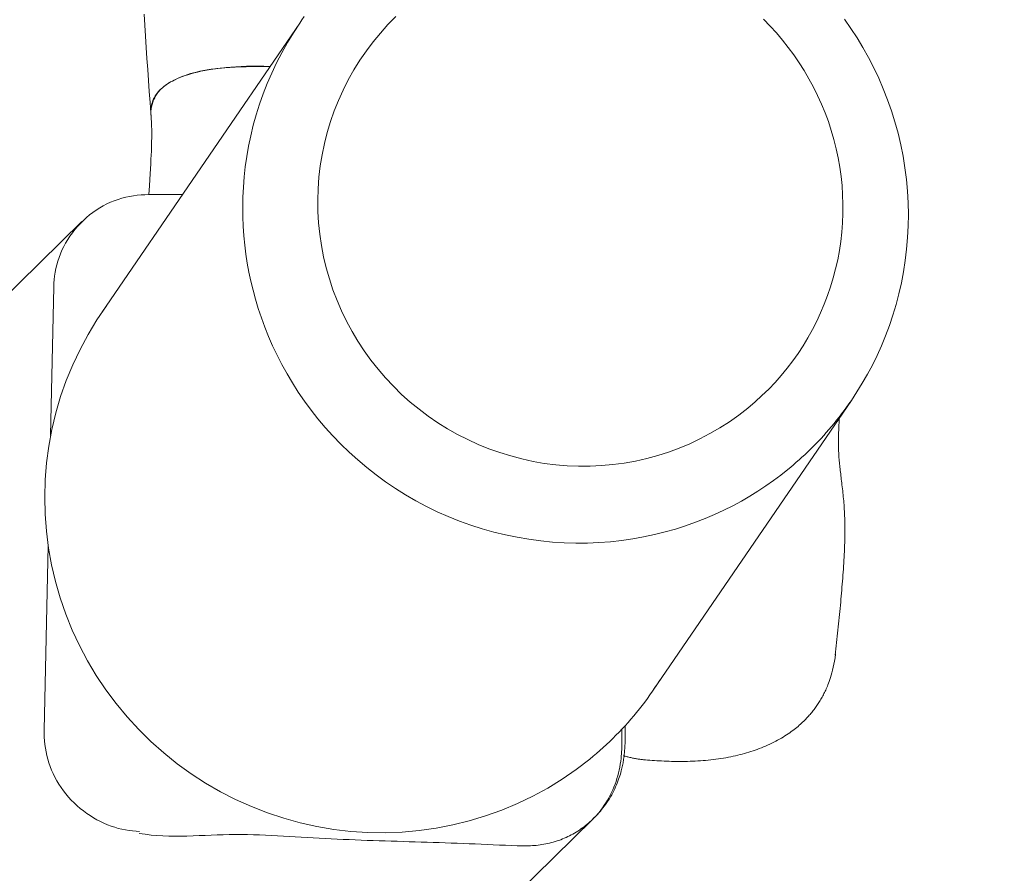
# Model space of a CAD drawing. Units: inches. Extents: x -233 to 271, y -137 to 137.
# Drawn here: x -196 to -194, y 20 to 22 of the extents above; entities that cross this region are included whole.
import ezdxf

# ---------------------------------------------------------------- set-up
doc = ezdxf.new("R2010")
doc.units = ezdxf.units.IN
doc.header["$MEASUREMENT"] = 0
doc.header["$PDMODE"] = 2
doc.header["$PDSIZE"] = 0.03
doc.layers.add('ACAD_LAYER_0 [1.2]', color=7, linetype='Continuous', lineweight=0)
doc.layers.add('Unnamed [1]', color=7, linetype='Continuous', lineweight=0)
doc.styles.add('CK_TEXT_STYLE_0002', font='times.ttf', dxfattribs={"width": 0.75, "height": 4})
doc.styles.add('CK_TEXT_STYLE_0003', font='txt', dxfattribs={"width": 0.75, "height": 4})
doc.dimstyles.new('KEYCREATOR_DIMSTYLE', dxfattribs={"dimtxt": 4, "dimasz": 4, "dimexe": 1, "dimexo": 1, "dimgap": 1, "dimtad": 0, "dimtih": 1, "dimtoh": 1, "dimdec": 6, "dimzin": 4, "dimdsep": 46, "dimlunit": 5, "dimtxsty": 'CK_TEXT_STYLE_0002', "dimsah": 1, "dimcen": 0, "dimadec": 0, "dimazin": 0, "dimtfac": 1, "dimtdec": 6, "dimtofl": 0, "dimtmove": 0, "dimatfit": 3, "dimfxl": 1, "dimfrac": 2, "dimtolj": 1, "dimtzin": 0, "dimarcsym": 0})

# ---------------------------------------------------------------- blocks, each defined once
blk = doc.blocks.new('*D3')
at = {"layer": 'Defpoints', "color": 0}
for p in [(-195.2982, 38.935), (-195.2982, -38.935), (-164.8799, -38.935)]:
    blk.add_point(p, dxfattribs=at)
at = {"layer": 'Unnamed [1]', "color": 18, "lineweight": -2, "true_color": 0x000000}
for p, q in [((-194.2982, 38.935), (-163.8799, 38.935)), ((-164.8799, 34.935), (-164.8799, 6.5892)), ((-164.8799, -34.935), (-164.8799, -5.9988)), ((-194.2982, -38.935), (-163.8799, -38.935))]:
    blk.add_line(p, q, dxfattribs=at)
at = {"layer": 'Unnamed [1]', "color": 18, "true_color": 0x000000}
for points in [[(-164.2132, 34.935), (-165.5466, 34.935), (-164.8799, 38.935)], [(-165.5466, -34.935), (-164.2132, -34.935), (-164.8799, -38.935)]]:
    blk.add_solid(points, dxfattribs=at)
at = {"layer": 'Unnamed [1]', "color": 18, "lineweight": 0, "true_color": 0x000000, "insert": (-164.8799, 0.2952), "char_height": 4, "attachment_point": 5, "line_spacing_factor": 0.96, "style": 'CK_TEXT_STYLE_0003'}
blk.add_mtext('\\A1;77-5/8\\P{OAW}', dxfattribs=at)

msp = doc.modelspace()

# ---------------------------------------------------------------- linework, layer by layer
at = {"layer": 'ACAD_LAYER_0 [1.2]', "color": 18, "linetype": 'Continuous', "lineweight": 0, "true_color": 0x000000}
for p, q in [((-195.8368808, 22.1943305), (-196.2398488, 21.605234)), ((-196.2801023, 21.7907085), (-196.5018546, 21.5732154)), ((-196.3372976, 21.6576823), (-196.3439313, 21.3555081)), ((-195.1176072, 20.8375713), (-194.7146392, 21.4266679)), ((-196.3488515, 21.1313892), (-196.3570948, 20.755894)), ((-195.4622304, 20.3577041), (-195.2404782, 20.5751971))]:
    msp.add_line(p, q, dxfattribs=at)
at = {"layer": 'ACAD_LAYER_0 [1.2]', "color": 18, "linetype": 'Continuous', "lineweight": 0, "true_color": 0x000000, "extrusion": (0, 0, -1)}
for points in [[(196.1534015, 22.2126001), (196.1521279, 22.1900273), (196.1507752, 22.1674295), (196.1493529, 22.144832), (196.1478709, 22.1222602), (196.1463388, 22.0997397), (196.1447661, 22.0772958), (196.1431626, 22.054954), (196.141538, 22.0327396), (196.1399019, 22.0106782)], [(195.8278291, 22.2072262), (195.8323982, 22.2007995), (195.836882, 22.1943287)], [(194.7146648, 21.4266305), (194.7033078, 21.4438073), (194.6923631, 21.4615529), (194.6818631, 21.4798473), (194.6718403, 21.4986702), (194.6623272, 21.5180016), (194.6533562, 21.5378214), (194.64496, 21.5581094), (194.6371709, 21.5788455), (194.6300214, 21.6000096), (194.6235441, 21.6215817), (194.6177714, 21.6435415), (194.6127324, 21.6658652), (194.6084428, 21.6885136), (194.6049146, 21.7114437), (194.6021601, 21.7346127), (194.6001916, 21.7579775), (194.5990211, 21.7814953), (194.5986608, 21.8051229), (194.5991231, 21.8288177), (194.60042, 21.8525364), (194.6025637, 21.8762363), (194.6055665, 21.8998743), (194.6094348, 21.9234081), (194.614152, 21.9467973), (194.6196957, 21.9700023), (194.6260437, 21.9929833), (194.6331735, 22.0157007), (194.6410629, 22.0381146), (194.6496895, 22.0601854), (194.659031, 22.0818733), (194.669065, 22.1031386), (194.6797692, 22.1239415), (194.6911213, 22.1442424), (194.7030963, 22.1640062), (194.7156591, 22.1832162), (194.7287718, 22.2018606)], [(195.1338309, 20.6954696), (195.1293914, 20.6951061), (195.1248521, 20.6947556), (195.120218, 20.6944206), (195.1154939, 20.6941031), (195.1106847, 20.6938054), (195.1057953, 20.6935298), (195.1008306, 20.6932784), (195.0957955, 20.6930536), (195.0906948, 20.6928575), (195.0855336, 20.6926924), (195.0803167, 20.6925605), (195.0750489, 20.692464), (195.0697352, 20.6924052), (195.0643804, 20.6923864), (195.0589895, 20.6924096), (195.0535945, 20.692475), (195.0482235, 20.6925821), (195.0428751, 20.6927322), (195.037548, 20.6929264), (195.0322409, 20.6931662), (195.0269525, 20.6934528), (195.0216814, 20.6937874), (195.0164264, 20.6941715), (195.0111861, 20.6946062), (195.0059593, 20.695093), (195.0007445, 20.695633), (194.9955406, 20.6962275), (194.9903461, 20.6968779), (194.9851599, 20.6975854), (194.9799804, 20.6983513), (194.97485, 20.6991699), (194.9698086, 20.7000344), (194.9648522, 20.7009447), (194.9599766, 20.7019007), (194.9551776, 20.7029023), (194.950451, 20.7039494), (194.9457927, 20.7050417), (194.9411985, 20.7061794), (194.9366642, 20.7073621), (194.9321856, 20.7085899), (194.9277585, 20.7098626), (194.9233789, 20.71118), (194.9190424, 20.7125422), (194.914745, 20.7139489), (194.9104825, 20.7154), (194.9062278, 20.7169156), (194.9019631, 20.7185122), (194.8976978, 20.7201844), (194.8934414, 20.721927), (194.8892033, 20.7237346), (194.8849929, 20.725602), (194.8808198, 20.7275239), (194.8766934, 20.7294949), (194.872623, 20.7315097), (194.8686183, 20.7335631), (194.8646885, 20.7356498), (194.8608432, 20.7377644), (194.8570918, 20.7399017), (194.8534437, 20.7420563), (194.8499085, 20.7442229), (194.8464933, 20.7463969), (194.843197, 20.7485754), (194.8400159, 20.7507563), (194.8369466, 20.7529374), (194.8339857, 20.7551166), (194.8311296, 20.7572917), (194.8283749, 20.7594604), (194.825718, 20.7616207), (194.8231555, 20.7637704), (194.820684, 20.7659072), (194.8182999, 20.7680291), (194.8159998, 20.7701337), (194.8137801, 20.7722191), (194.8116374, 20.7742829), (194.8095682, 20.776323), (194.807569, 20.7783383), (194.805636, 20.7803315), (194.8037656, 20.7823063), (194.8019539, 20.7842665), (194.8001971, 20.7862158), (194.7984915, 20.7881581), (194.7968334, 20.790097), (194.7952189, 20.7920363), (194.7936443, 20.7939797), (194.7921059, 20.7959311), (194.7905998, 20.7978941), (194.7891224, 20.7998726), (194.7876697, 20.8018702), (194.7862382, 20.8038907), (194.7848239, 20.8059379), (194.783424, 20.8080148), (194.7820387, 20.8101216), (194.7806689, 20.8122578), (194.7793158, 20.814423), (194.7779804, 20.8166165), (194.7766636, 20.8188379), (194.7753666, 20.8210867), (194.7740903, 20.8233624), (194.7728358, 20.8256645), (194.7716041, 20.8279924), (194.7703963, 20.8303457), (194.7692133, 20.8327239), (194.7680562, 20.8351264), (194.766926, 20.8375528), (194.7658238, 20.8400026), (194.7647082, 20.8425582), (194.7635399, 20.8453214), (194.7623234, 20.8483203), (194.7610631, 20.851583), (194.7597635, 20.8551378), (194.758429, 20.8590127), (194.7570639, 20.8632359), (194.7556731, 20.8678349), (194.7542707, 20.8728204), (194.7528801, 20.878187), (194.7515251, 20.883928), (194.7502294, 20.8900373), (194.7490168, 20.8965084), (194.7479111, 20.9033349), (194.746936, 20.9105105)], [(196.3570948, 20.755894), (196.3571132, 20.7488403), (196.356859, 20.7416664), (196.3563284, 20.7343918), (196.3555174, 20.7270355), (196.3544222, 20.7196169), (196.3530389, 20.7121552), (196.3513637, 20.7046698), (196.3493926, 20.6971797), (196.3471218, 20.6897043), (196.3445474, 20.6822629), (196.3416656, 20.6748747), (196.3384724, 20.667559), (196.334964, 20.6603349), (196.3311365, 20.6532218), (196.326986, 20.646239), (196.3225123, 20.6394046), (196.3177293, 20.6327324), (196.3126545, 20.6262353), (196.3073056, 20.6199261), (196.3017, 20.6138175), (196.2958553, 20.6079224), (196.2897891, 20.6022536), (196.2835189, 20.5968238), (196.2770622, 20.5916459), (196.2704366, 20.5867327), (196.2636597, 20.5820968), (196.256749, 20.5777513), (196.2497221, 20.5737088), (196.2425964, 20.5699821), (196.2353896, 20.5665841), (196.2281192, 20.5635239), (196.2208029, 20.5607962), (196.2134585, 20.5583921), (196.2061037, 20.5563027), (196.1987562, 20.554519), (196.1914337, 20.5530321), (196.184154, 20.5518332), (196.1769349, 20.5509133), (196.1697939, 20.5502634), (196.1627489, 20.5498747)], [(195.1787795, 20.7039161), (195.176861, 20.7033994), (195.1749399, 20.7028944), (195.1730172, 20.7024014), (195.1710939, 20.7019208), (195.1691712, 20.7014531), (195.1672501, 20.7009985), (195.1653316, 20.7005575), (195.163417, 20.7001304), (195.1615072, 20.6997177), (195.1596032, 20.6993197), (195.1577063, 20.6989367), (195.1558174, 20.6985693), (195.1539376, 20.6982176), (195.152068, 20.6978823), (195.1502096, 20.6975635), (195.1483637, 20.6972617), (195.1465311, 20.6969773), (195.144713, 20.6967107), (195.1429104, 20.6964622), (195.1411245, 20.6962322), (195.1393562, 20.6960211), (195.1376068, 20.6958293), (195.1358771, 20.6956572), (195.1341684, 20.6955051)], [(195.1331654, 20.6954513), (195.133207, 20.6954524), (195.1332486, 20.6954536), (195.1332902, 20.6954548), (195.1333318, 20.6954562), (195.1333734, 20.6954576), (195.1334149, 20.6954592), (195.1334565, 20.6954609), (195.1334981, 20.6954626), (195.1335396, 20.6954645), (195.1335812, 20.6954664), (195.1336227, 20.6954685), (195.1336642, 20.6954706), (195.1337057, 20.6954729), (195.1337472, 20.6954753), (195.1337887, 20.6954777), (195.1338302, 20.6954803), (195.1338717, 20.695483), (195.1339132, 20.6954857), (195.1339547, 20.6954886), (195.1339961, 20.6954916), (195.1340376, 20.6954947), (195.134079, 20.6954979), (195.1341204, 20.6955012), (195.1341619, 20.6955045)], [(195.240732, 20.5749394), (195.243569, 20.5722298), (195.2464553, 20.5695827), (195.2493902, 20.5669986), (195.252373, 20.564478), (195.2554031, 20.5620215), (195.2584798, 20.5596296), (195.2616024, 20.5573028), (195.2647702, 20.5550416), (195.2679825, 20.5528466), (195.2712388, 20.5507183), (195.2745382, 20.5486572), (195.2778801, 20.5466638), (195.2812639, 20.5447388), (195.2846889, 20.5428825), (195.2881543, 20.5410955), (195.2916595, 20.5393783), (195.2952039, 20.5377316), (195.2987867, 20.5361557), (195.3024073, 20.5346513), (195.306065, 20.5332188), (195.3097591, 20.5318588), (195.313489, 20.5305718), (195.3172539, 20.5293583), (195.3210532, 20.5282189), (195.3248863, 20.527154), (195.3287376, 20.5261736), (195.3325914, 20.525285), (195.3364467, 20.5244853), (195.3403025, 20.5237714), (195.3441576, 20.5231404), (195.348011, 20.5225893), (195.3518616, 20.522115), (195.3557084, 20.5217146), (195.3595502, 20.5213851), (195.3633861, 20.5211235), (195.367215, 20.5209268), (195.3710358, 20.5207919), (195.3748474, 20.520716), (195.3786488, 20.5206959), (195.3824389, 20.5207288)], [(195.2403305, 20.5753319), (195.2403472, 20.5753155), (195.240364, 20.5752991), (195.2403807, 20.5752827), (195.2403974, 20.5752664), (195.2404141, 20.57525), (195.2404308, 20.5752336), (195.2404475, 20.5752173), (195.2404642, 20.5752009), (195.240481, 20.5751846), (195.2404977, 20.5751682), (195.2405144, 20.5751518), (195.2405311, 20.5751355), (195.2405479, 20.5751191), (195.2405646, 20.5751028), (195.2405813, 20.5750864), (195.2405981, 20.5750701), (195.2406148, 20.5750538), (195.2406316, 20.5750374), (195.2406483, 20.5750211), (195.240665, 20.5750047), (195.2406818, 20.5749884), (195.2406985, 20.5749721), (195.2407153, 20.5749557), (195.240732, 20.5749394)]]:
    msp.add_lwpolyline(points, dxfattribs=at)
at = {"layer": 'ACAD_LAYER_0 [1.2]', "color": 18, "linetype": 'Continuous', "lineweight": 0, "true_color": 0x000000}
for points in [[(-195.6412377, 22.2075524), (-195.6574135, 22.1910685), (-195.6728548, 22.1738792), (-195.6875357, 22.1560222), (-195.7014306, 22.1375357), (-195.7145137, 22.1184576), (-195.7267592, 22.0988257), (-195.7381412, 22.0786782), (-195.7486341, 22.0580529), (-195.758212, 22.0369878), (-195.7668492, 22.0155209), (-195.7745199, 21.9936902), (-195.7811988, 21.9715337), (-195.7868733, 21.9490928), (-195.7915431, 21.9264118), (-195.7952087, 21.9035354), (-195.7978704, 21.8805082), (-195.7995285, 21.8573747), (-195.8001835, 21.8341797), (-195.7998357, 21.8109676), (-195.7984855, 21.7877831), (-195.7961332, 21.7646707), (-195.7927793, 21.7416751), (-195.788424, 21.7188408), (-195.7830678, 21.6962125), (-195.776711, 21.6738348), (-195.7693581, 21.651751), (-195.7610301, 21.63), (-195.7517522, 21.6086192), (-195.7415495, 21.5876463), (-195.730447, 21.5671188), (-195.71847, 21.5470743), (-195.7056435, 21.5275503), (-195.6919928, 21.5085845), (-195.6775428, 21.4902144), (-195.6623188, 21.4724776), (-195.6463458, 21.4554115), (-195.629649, 21.4390539), (-195.6122536, 21.4234423), (-195.594185, 21.4086138), (-195.5754765, 21.3945955), (-195.5561695, 21.3814048), (-195.5363056, 21.3690583), (-195.5159264, 21.3575729), (-195.4950736, 21.3469652), (-195.4737888, 21.3372522), (-195.4521137, 21.3284506), (-195.4300898, 21.3205771), (-195.4077588, 21.3136485), (-195.3851623, 21.3076817), (-195.362342, 21.3026933), (-195.3393395, 21.2987002), (-195.3161964, 21.2957191), (-195.2929546, 21.2937634), (-195.2696569, 21.2928322), (-195.2463461, 21.2929213), (-195.2230652, 21.2940266), (-195.1998572, 21.2961437), (-195.1767651, 21.2992684), (-195.1538318, 21.3033965), (-195.1311002, 21.3085238), (-195.1086133, 21.314646), (-195.0864804, 21.3217217), (-195.0647836, 21.3297119), (-195.0435246, 21.3386159), (-195.0227056, 21.3484329), (-195.0023285, 21.3591622), (-194.9823953, 21.3708032), (-194.962908, 21.3833551), (-194.9438685, 21.3968171), (-194.9252788, 21.4111886)], [(-194.9252788, 21.4111886), (-194.9106101, 21.4236307), (-194.8964825, 21.4364865), (-194.8828968, 21.4497551), (-194.8698534, 21.4634354), (-194.8573529, 21.4775266), (-194.845396, 21.4920275), (-194.8339833, 21.5069374), (-194.8231154, 21.5222551), (-194.8127928, 21.5379797), (-194.8030162, 21.5541102), (-194.7937862, 21.5706456), (-194.7851415, 21.5875423), (-194.7771238, 21.6047408), (-194.7697388, 21.6222162), (-194.7629916, 21.6399439), (-194.7568879, 21.6578991), (-194.7514329, 21.6760572), (-194.7466322, 21.6943935), (-194.742491, 21.7128831), (-194.7390148, 21.7315014), (-194.7362091, 21.7502237), (-194.7340792, 21.7690253), (-194.7326296, 21.7878826), (-194.7318605, 21.8067768), (-194.7317715, 21.8256904), (-194.7323619, 21.8446058), (-194.7336311, 21.8635054), (-194.7355784, 21.8823715), (-194.7382032, 21.9011867), (-194.741505, 21.9199332), (-194.7454831, 21.9385936), (-194.7501369, 21.9571502), (-194.7554657, 21.9755855), (-194.7614593, 21.9938355), (-194.7680994, 22.011836), (-194.775373, 22.029569), (-194.7832673, 22.0470163), (-194.7917694, 22.0641599), (-194.8008665, 22.0809817), (-194.8105457, 22.0974637), (-194.820794, 22.1135878), (-194.8315988, 22.1293358), (-194.842947, 22.1446898), (-194.8548258, 22.1596317), (-194.8672225, 22.1741433), (-194.880124, 22.1882067), (-194.8935175, 22.2018037)], [(-195.836882, 22.1943287), (-195.8498969, 22.1745339), (-195.8621112, 22.1544039), (-195.8735289, 22.1339812), (-195.8841533, 22.113308), (-195.8939882, 22.0924266), (-195.9030371, 22.0713792), (-195.9113037, 22.0502083), (-195.9187917, 22.028956), (-195.9255045, 22.0076647), (-195.9314459, 21.9863767), (-195.9366195, 21.9651342), (-195.9410325, 21.9439765), (-195.9447069, 21.9229309), (-195.9476684, 21.9020215), (-195.9499426, 21.8812726), (-195.9515551, 21.8607082), (-195.9525315, 21.8403527), (-195.9528975, 21.8202302), (-195.9526788, 21.8003648), (-195.951901, 21.7807809), (-195.9505896, 21.7615026), (-195.9487704, 21.742554), (-195.946461, 21.7239375), (-195.9436475, 21.7055673), (-195.9403078, 21.687336), (-195.93642, 21.6691359), (-195.9319621, 21.6508594), (-195.9269123, 21.6324023), (-195.9212495, 21.613734), (-195.9149539, 21.5948983), (-195.9080056, 21.575942), (-195.9003846, 21.5569119), (-195.892071, 21.5378548), (-195.8830482, 21.5188162), (-195.8733119, 21.4998353), (-195.8628614, 21.4809503), (-195.8516955, 21.4621991), (-195.8398134, 21.4436196), (-195.8272142, 21.4252498), (-195.8138968, 21.4071277), (-195.7998604, 21.3892911), (-195.7851039, 21.3717782), (-195.7696265, 21.3546268), (-195.7534273, 21.3378749), (-195.7365107, 21.3215602), (-195.7189036, 21.305719), (-195.7006383, 21.2903875), (-195.6817471, 21.2756015), (-195.6622623, 21.2613973), (-195.6422164, 21.2478109), (-195.6216415, 21.2348784), (-195.60057, 21.2226357), (-195.5790342, 21.2111191), (-195.5570665, 21.2003645), (-195.5346992, 21.190408), (-195.5119672, 21.18128), (-195.4889165, 21.1729879), (-195.4655956, 21.1655336), (-195.4420529, 21.1589188), (-195.4183371, 21.1531452), (-195.3944967, 21.1482148), (-195.3705801, 21.1441292), (-195.346636, 21.1408903), (-195.3227129, 21.1384998), (-195.2988593, 21.1369594), (-195.2751237, 21.1362711), (-195.2515518, 21.1364316), (-195.2281774, 21.1374176), (-195.2050313, 21.139201), (-195.1821444, 21.1417537), (-195.1595477, 21.1450474), (-195.137272, 21.1490541), (-195.1153482, 21.1537454), (-195.0938072, 21.1590932), (-195.0726798, 21.1650694), (-195.051997, 21.1716458), (-195.0317897, 21.1787942), (-195.0120842, 21.1864858), (-194.9928894, 21.1946895), (-194.9742097, 21.2033735), (-194.9560494, 21.2125061), (-194.9384129, 21.2220555), (-194.9213045, 21.23199), (-194.9047287, 21.2422778), (-194.8886897, 21.2528872), (-194.873192, 21.2637864), (-194.8582399, 21.2749437), (-194.8438378, 21.2863273)], [(-195.8977762, 22.1059994), (-195.9101087, 22.1063903), (-195.9221065, 22.1065676), (-195.9337638, 22.1065424), (-195.9450748, 22.1063258), (-195.9560334, 22.1059291), (-195.9666339, 22.1053633), (-195.9768703, 22.1046397), (-195.9867367, 22.1037694), (-195.9962273, 22.1027636), (-196.0053362, 22.1016335), (-196.0140575, 22.1003901), (-196.0223852, 22.0990448), (-196.0303167, 22.0976073), (-196.0378618, 22.0960827), (-196.0450337, 22.0944746), (-196.0518452, 22.0927868), (-196.0583096, 22.0910228), (-196.0644399, 22.0891864), (-196.0702491, 22.0872814), (-196.0757502, 22.0853113), (-196.0809564, 22.0832799), (-196.0858806, 22.0811909), (-196.0905359, 22.0790479), (-196.0949354, 22.0768547), (-196.0990911, 22.0746139), (-196.103011, 22.0723238), (-196.1067018, 22.0699817), (-196.1101706, 22.0675849), (-196.1134242, 22.0651306), (-196.1164695, 22.0626163), (-196.1193134, 22.060039), (-196.1219628, 22.0573962), (-196.1244245, 22.0546851), (-196.1267056, 22.0519029), (-196.1288129, 22.049047), (-196.1307532, 22.0461147), (-196.1325311, 22.0431043), (-196.1341412, 22.0400191), (-196.1355757, 22.0368632), (-196.136827, 22.0336409), (-196.1378872, 22.0303566), (-196.1387486, 22.0270144), (-196.1394034, 22.0236187), (-196.139844, 22.0201737), (-196.1400624, 22.0166836), (-196.140051, 22.0131529), (-196.1398021, 22.0095856), (-196.1393078, 22.0059861)], [(-196.1396415, 22.0081651), (-196.1397621, 22.0107137), (-196.1397643, 22.013264), (-196.1396524, 22.0158117), (-196.1394305, 22.0183526), (-196.1391028, 22.0208824), (-196.1386736, 22.0233968), (-196.138147, 22.0258916), (-196.1375271, 22.0283625), (-196.1368182, 22.0308053), (-196.1360245, 22.0332156), (-196.1351501, 22.0355893), (-196.1341993, 22.037922), (-196.1331761, 22.0402095), (-196.1320849, 22.0424475), (-196.1309275, 22.0446332), (-196.129697, 22.0467703), (-196.1283838, 22.0488636), (-196.1269789, 22.0509182), (-196.1254729, 22.052939), (-196.1238565, 22.0549312), (-196.1221203, 22.0568996), (-196.1202551, 22.0588493), (-196.1182516, 22.0607854), (-196.1161005, 22.0627127), (-196.1137925, 22.0646364), (-196.1113183, 22.0665614), (-196.1086685, 22.0684927), (-196.1058339, 22.0704354), (-196.1028047, 22.0723924), (-196.099569, 22.0743589), (-196.0961145, 22.0763281), (-196.092429, 22.078293), (-196.0884999, 22.0802468), (-196.0843151, 22.0821828), (-196.0798622, 22.0840939), (-196.0751289, 22.0859734), (-196.0701027, 22.0878144), (-196.0647715, 22.08961), (-196.0591228, 22.0913534), (-196.0531444, 22.0930377), (-196.0468239, 22.0946561), (-196.0401489, 22.0962018), (-196.032994, 22.0976577), (-196.0252611, 22.0990087), (-196.0169785, 22.10025), (-196.0081749, 22.1013769), (-195.9988787, 22.102385), (-195.9891185, 22.1032695), (-195.9789227, 22.1040259), (-195.9683199, 22.1046494), (-195.9573385, 22.1051356), (-195.9460071, 22.1054797), (-195.9343543, 22.1056771), (-195.9224084, 22.1057233), (-195.9101981, 22.1056135), (-195.8977518, 22.1053431)], [(-196.1396408, 22.0081558), (-196.1393991, 22.0047472), (-196.1391661, 22.0013651), (-196.1389454, 21.9979681), (-196.1387408, 21.994515), (-196.1385557, 21.9909646), (-196.1383939, 21.9872755), (-196.1382588, 21.9834065), (-196.1381541, 21.9793164), (-196.1380834, 21.9749638), (-196.1380503, 21.9703076), (-196.1380585, 21.9653064), (-196.1381114, 21.9599189), (-196.1382128, 21.954104), (-196.1383662, 21.9478203), (-196.1385752, 21.9410265), (-196.1388434, 21.9336815), (-196.1391745, 21.9257439), (-196.139572, 21.9171725), (-196.1400395, 21.9079259), (-196.1405807, 21.8979631), (-196.1411992, 21.8872425), (-196.1418985, 21.8757231), (-196.1426822, 21.8633635), (-196.1438763, 21.8452283)], [(-196.1438763, 21.8452283), (-196.1443207, 21.8452374), (-196.1519518, 21.8451005), (-196.1596662, 21.8446659), (-196.1674424, 21.8439268), (-196.1752591, 21.8428769), (-196.1830948, 21.8415094), (-196.1909281, 21.8398179), (-196.1987374, 21.8377957), (-196.2065013, 21.8354364), (-196.2141984, 21.8327332), (-196.2218072, 21.8296796), (-196.2293063, 21.8262692), (-196.2366742, 21.8224952), (-196.2438906, 21.8183554), (-196.2509396, 21.8138646), (-196.2578065, 21.8090418), (-196.2644767, 21.803906), (-196.2709354, 21.7984763), (-196.2771679, 21.7927717), (-196.2831595, 21.7868112), (-196.2888955, 21.780614), (-196.2943612, 21.7741989), (-196.2995418, 21.7675851), (-196.3044227, 21.7607916), (-196.3089892, 21.7538375), (-196.3132265, 21.7467417), (-196.3171199, 21.7395233), (-196.3206547, 21.7322014), (-196.3238205, 21.7247951), (-196.3266238, 21.7173246), (-196.3290755, 21.7098102), (-196.3311862, 21.7022721), (-196.3329669, 21.6947306), (-196.3344284, 21.687206), (-196.3355813, 21.6797186), (-196.3364367, 21.6722886), (-196.3370052, 21.6649365), (-196.3372976, 21.6576823)], [(-196.2301801, 21.618978), (-196.2496579, 21.5904056), (-196.2676016, 21.5608525), (-196.2839801, 21.5304045), (-196.2987624, 21.4991469), (-196.3119173, 21.4671655), (-196.3234136, 21.4345456), (-196.3332203, 21.4013729), (-196.3413062, 21.3677329), (-196.3476401, 21.3337112), (-196.3521911, 21.2993934), (-196.3549288, 21.264865), (-196.3558466, 21.230215), (-196.3549611, 21.1955349), (-196.3522896, 21.1609168), (-196.3478499, 21.1264526), (-196.3416594, 21.0922342), (-196.3337357, 21.0583534), (-196.3240964, 21.0249023), (-196.312759, 20.9919728), (-196.299741, 20.9596567), (-196.2850601, 20.9280459), (-196.2687413, 20.8972288), (-196.2508392, 20.8672785), (-196.2314163, 20.8382646), (-196.2105347, 20.8102567), (-196.1882568, 20.7833244), (-196.1646448, 20.7575372), (-196.1397609, 20.7329648), (-196.1136674, 20.7096766), (-196.0864266, 20.6877423), (-196.0581008, 20.6672314), (-196.0287528, 20.6482126), (-195.998459, 20.6307354), (-195.9673094, 20.6148298), (-195.9353947, 20.6005248), (-195.9028055, 20.5878498), (-195.8696324, 20.5768338), (-195.835966, 20.5675061), (-195.8018969, 20.5598959), (-195.7675156, 20.5540323), (-195.732913, 20.5499445), (-195.6981794, 20.5476616), (-195.6634049, 20.5472041), (-195.6286761, 20.5485567), (-195.594079, 20.5516954), (-195.5596998, 20.5565961), (-195.5256243, 20.5632349), (-195.4919385, 20.5715877), (-195.4587286, 20.5816305), (-195.4260805, 20.5933393), (-195.3940802, 20.6066899), (-195.3628137, 20.6216584), (-195.332367, 20.6382208), (-195.3028261, 20.656353), (-195.274277, 20.676031), (-195.2468058, 20.6972307)], [(-194.8438378, 21.2863273), (-194.8380891, 21.2910559), (-194.832357, 21.2958804), (-194.8266435, 21.300801), (-194.8209508, 21.3058178), (-194.8152809, 21.3109311), (-194.8096359, 21.316141), (-194.804018, 21.3214476), (-194.7984291, 21.3268511), (-194.7928714, 21.3323518), (-194.7873469, 21.3379497), (-194.7818578, 21.3436451), (-194.7764061, 21.3494381), (-194.770994, 21.3553289), (-194.7656234, 21.3613177), (-194.7602966, 21.3674046), (-194.7550155, 21.3735898), (-194.7497822, 21.3798734), (-194.7445989, 21.3862557), (-194.7394677, 21.3927368), (-194.7343905, 21.3993169), (-194.7293696, 21.4059962), (-194.7244069, 21.4127747), (-194.7195046, 21.4196528), (-194.7146648, 21.4266305)], [(-194.747537, 20.9084035), (-194.7467823, 20.9148586), (-194.7460408, 20.9212997), (-194.7453125, 20.9277266), (-194.7445972, 20.9341392), (-194.7438946, 20.9405374), (-194.7432048, 20.946921), (-194.7425275, 20.9532898), (-194.7418627, 20.9596437), (-194.7412101, 20.9659824), (-194.7405697, 20.9723059), (-194.7399413, 20.978614), (-194.7393248, 20.9849065), (-194.73872, 20.9911833), (-194.7381268, 20.9974441), (-194.7375451, 21.0036889), (-194.7369746, 21.0099175), (-194.7364154, 21.0161296), (-194.7358672, 21.0223252), (-194.73533, 21.0285042), (-194.7348035, 21.0346662), (-194.7342876, 21.0408112), (-194.7337822, 21.046939), (-194.7332872, 21.0530495), (-194.7328024, 21.0591424), (-194.7323281, 21.0652183), (-194.7318659, 21.0712798), (-194.7314178, 21.0773303), (-194.7309859, 21.0833731), (-194.7305722, 21.0894115), (-194.7301788, 21.0954489), (-194.7298076, 21.1014887), (-194.7294606, 21.107534), (-194.7291401, 21.1135884), (-194.7288478, 21.119655), (-194.728586, 21.1257372), (-194.7283566, 21.1318385), (-194.7281615, 21.1379529), (-194.7280026, 21.1440385), (-194.7278816, 21.1500443), (-194.7278002, 21.1559191), (-194.7277601, 21.1616119), (-194.7277629, 21.1670715), (-194.7278058, 21.17232), (-194.7278834, 21.17742), (-194.7279946, 21.1823815), (-194.728138, 21.1872145), (-194.7283123, 21.1919289), (-194.7285163, 21.1965348), (-194.7287486, 21.2010421), (-194.729008, 21.2054609), (-194.7292931, 21.2098011), (-194.7296028, 21.2140726), (-194.7299356, 21.2182856), (-194.7302903, 21.22245), (-194.7306655, 21.2265757), (-194.7310601, 21.2306728), (-194.7314726, 21.2347512), (-194.7319019, 21.238821), (-194.7323466, 21.242892), (-194.7328054, 21.2469744), (-194.7332704, 21.2510199), (-194.7337337, 21.2549768), (-194.734194, 21.2588497), (-194.7346499, 21.2626437), (-194.7351003, 21.2663633), (-194.7355437, 21.2700134), (-194.735979, 21.2735989), (-194.7364047, 21.2771244), (-194.7368196, 21.2805947), (-194.7372223, 21.2840147), (-194.7376117, 21.2873891), (-194.7379864, 21.2907228), (-194.738345, 21.2940204), (-194.7386864, 21.2972868), (-194.7390091, 21.3005268), (-194.7393119, 21.3037452), (-194.7395935, 21.3069466), (-194.7398526, 21.310136), (-194.7400877, 21.3133279), (-194.7402968, 21.316576), (-194.7404776, 21.3199437), (-194.7406279, 21.3234944), (-194.7407455, 21.3272918), (-194.7408281, 21.3313991), (-194.7408738, 21.3358569), (-194.7408819, 21.3406132), (-194.740852, 21.3455934), (-194.7407835, 21.3507226), (-194.7406762, 21.3559258), (-194.7405295, 21.3611283), (-194.7403438, 21.3662727), (-194.7401222, 21.3713721), (-194.7398685, 21.3764568), (-194.7395866, 21.3815575), (-194.7392803, 21.3867046), (-194.7389535, 21.3919286)], [(-194.7473562, 20.9106339), (-194.7473605, 20.9105405), (-194.747365, 20.9104471), (-194.7473699, 20.9103538), (-194.747375, 20.9102605), (-194.7473804, 20.9101672), (-194.7473861, 20.9100739), (-194.7473921, 20.9099807), (-194.7473984, 20.9098875), (-194.7474049, 20.9097943), (-194.7474118, 20.9097012), (-194.7474189, 20.9096081), (-194.7474263, 20.9095151), (-194.747434, 20.909422), (-194.747442, 20.909329), (-194.7474503, 20.9092361), (-194.7474588, 20.9091432), (-194.7474676, 20.9090503), (-194.7474767, 20.9089574), (-194.7474861, 20.9088646), (-194.7474958, 20.9087718), (-194.7475057, 20.9086791), (-194.747516, 20.9085864), (-194.7475265, 20.9084937), (-194.7475372, 20.9084011)], [(-195.2468058, 20.6972307), (-195.2398502, 20.7029472), (-195.2329784, 20.7087559), (-195.2261912, 20.7146556), (-195.2194892, 20.7206451), (-195.2128733, 20.7267232), (-195.2063443, 20.7328886), (-195.1999029, 20.7391401), (-195.1935499, 20.7454766), (-195.1872861, 20.7518968), (-195.1811122, 20.7583995), (-195.175029, 20.7649835), (-195.1690373, 20.7716476), (-195.1631378, 20.7783906), (-195.1573313, 20.7852113), (-195.1516186, 20.7921084), (-195.1460004, 20.7990807), (-195.1404776, 20.8061271), (-195.1350509, 20.8132463), (-195.129721, 20.820437), (-195.1244887, 20.8276982), (-195.1193548, 20.8350286), (-195.1143201, 20.842427), (-195.1093854, 20.8498921), (-195.1045513, 20.8574227)], [(-195.240303, 20.5753589), (-195.2392874, 20.576363), (-195.237641, 20.5780142), (-195.2355215, 20.5801761), (-195.2330869, 20.5827124), (-195.230495, 20.5854866), (-195.2279036, 20.5883624), (-195.2253335, 20.591347), (-195.2227135, 20.5945255), (-195.2200631, 20.5978777), (-195.2174021, 20.6013837), (-195.21475, 20.6050234), (-195.2121266, 20.6087768), (-195.2095516, 20.612624), (-195.2070444, 20.6165449), (-195.204625, 20.6205195), (-195.2023127, 20.6245278), (-195.2001238, 20.6285509), (-195.1980591, 20.6325746), (-195.196116, 20.6365857), (-195.194292, 20.640571), (-195.1925843, 20.6445175), (-195.1909904, 20.6484119), (-195.1895075, 20.6522412), (-195.188133, 20.6559921), (-195.1868643, 20.6596517), (-195.1856987, 20.6632066), (-195.1846336, 20.6666439), (-195.1836663, 20.6699503), (-195.1827942, 20.6731127), (-195.1820147, 20.6761179), (-195.181325, 20.6789529), (-195.1807226, 20.6816045), (-195.1801794, 20.684162), (-195.1796686, 20.6867237), (-195.1791892, 20.6892891), (-195.1787404, 20.6918582), (-195.1783212, 20.6944307), (-195.1779308, 20.6970065), (-195.1775683, 20.6995853), (-195.1772327, 20.7021669), (-195.1769231, 20.7047512), (-195.1766387, 20.7073379), (-195.1763785, 20.7099268), (-195.1761416, 20.7125177), (-195.1759272, 20.7151104), (-195.1757343, 20.7177047), (-195.175562, 20.7203004), (-195.1754095, 20.7228973), (-195.1752757, 20.7254952), (-195.1751599, 20.7280939), (-195.1750611, 20.7306932), (-195.1749784, 20.7332929), (-195.1749109, 20.7358928), (-195.1748577, 20.7384926), (-195.1748179, 20.7410922), (-195.1747907, 20.7436914), (-195.174775, 20.74629), (-195.1747699, 20.7488877), (-195.1747747, 20.7514844), (-195.1747884, 20.7540798), (-195.17481, 20.7566738), (-195.1748387, 20.7592661), (-195.1748736, 20.7618566), (-195.1749138, 20.7644451)], [(-195.1815675, 20.7579139), (-195.18154, 20.7556756), (-195.1815144, 20.7534378), (-195.1814914, 20.7512007), (-195.1814717, 20.7489642), (-195.1814557, 20.7467285), (-195.1814441, 20.7444935), (-195.1814375, 20.7422594), (-195.1814366, 20.7400263), (-195.1814418, 20.7377941), (-195.1814538, 20.7355629), (-195.1814732, 20.7333329), (-195.1815007, 20.731104), (-195.1815367, 20.7288763), (-195.1815819, 20.7266499), (-195.1816369, 20.7244248), (-195.1817023, 20.7222012), (-195.1817787, 20.719979), (-195.1818666, 20.7177583), (-195.1819668, 20.7155393), (-195.1820798, 20.7133218), (-195.1822061, 20.7111061), (-195.1823465, 20.7088921), (-195.1825014, 20.70668), (-195.1826716, 20.7044698)], [(-195.1826716, 20.7044698), (-195.1832303, 20.6985263), (-195.1839491, 20.6925879), (-195.1848281, 20.6866607), (-195.1858672, 20.6807507), (-195.1870665, 20.6748636), (-195.188426, 20.6690056), (-195.1899457, 20.6631827), (-195.1916258, 20.6574006), (-195.1934661, 20.6516656), (-195.1954668, 20.6459834), (-195.1976279, 20.6403602), (-195.1999493, 20.6348018), (-195.2024312, 20.6293142), (-195.2050736, 20.6239034), (-195.2078765, 20.6185753), (-195.2108399, 20.613336), (-195.2139639, 20.6081914), (-195.2172485, 20.6031474), (-195.2206938, 20.5982101), (-195.2242997, 20.5933854), (-195.2280663, 20.5886792), (-195.2319936, 20.5840976), (-195.2360817, 20.5796465), (-195.2403305, 20.5753319)], [(-195.3824389, 20.5207288), (-195.394349, 20.5209687), (-195.4063995, 20.5213112), (-195.4185634, 20.521737), (-195.4308138, 20.5222272), (-195.4431237, 20.5227625), (-195.455466, 20.5233238), (-195.4678138, 20.523892), (-195.4801401, 20.524448), (-195.4924238, 20.5249762), (-195.5046665, 20.5254758), (-195.5168759, 20.5259495), (-195.5290595, 20.5264001), (-195.5412249, 20.5268303), (-195.5533797, 20.5272428), (-195.5655315, 20.5276405), (-195.5776878, 20.528026), (-195.5898547, 20.5284023), (-195.6020325, 20.5287723), (-195.6142197, 20.5291394), (-195.6264152, 20.5295067), (-195.6386176, 20.5298774), (-195.6508257, 20.5302547), (-195.6630382, 20.5306419), (-195.6752538, 20.5310421), (-195.6874711, 20.5314585), (-195.699689, 20.5318943), (-195.7119061, 20.5323527), (-195.7241212, 20.532837), (-195.7363328, 20.5333503), (-195.7485399, 20.5338958), (-195.760741, 20.5344767), (-195.7729349, 20.5350963), (-195.7851208, 20.5357554), (-195.7972999, 20.5364462), (-195.8094736, 20.5371584), (-195.8216437, 20.5378818), (-195.8338118, 20.5386063), (-195.8459795, 20.5393216), (-195.8581484, 20.5400175), (-195.8703201, 20.5406838), (-195.8824962, 20.5413104), (-195.8946784, 20.541887), (-195.9068683, 20.5424035), (-195.9190675, 20.5428495), (-195.9312776, 20.543215), (-195.9435002, 20.5434898), (-195.9557369, 20.5436636), (-195.9679895, 20.5437262), (-195.9802625, 20.5436285), (-195.9925558, 20.5433578), (-196.0048631, 20.5429582), (-196.0171784, 20.5424738), (-196.0294954, 20.5419487), (-196.0418081, 20.541427), (-196.0541103, 20.540953), (-196.0663959, 20.5405708), (-196.0786586, 20.5403244), (-196.0908925, 20.5402581), (-196.1030914, 20.5404159), (-196.1152491, 20.5408421), (-196.1273594, 20.5415807), (-196.1394164, 20.5426759), (-196.1514137, 20.5441718), (-196.1633453, 20.5461126)]]:
    msp.add_lwpolyline(points, dxfattribs=at)
at = {"layer": 'Unnamed [1]', "color": 18, "linetype": 'Continuous', "lineweight": 0, "true_color": 0x000000}
msp.add_line((-196.1438757, 21.8452374), (-196.0756759, 21.8452374), dxfattribs=at)

# ---------------------------------------------------------------- dimensions: what is measured, and where the dimension line sits
at = {"layer": 'Unnamed [1]', "color": 18, "lineweight": 0, "true_color": 0x000000}
dim = msp.add_linear_dim(base=(-164.8799133, -38.9349638), p1=(-195.2981914, 38.9349658), p2=(-195.2982004, -38.9349638), angle=90, text='77-5/8\\P{OAW}', dimstyle='KEYCREATOR_DIMSTYLE', override={"dimdec": 4, "dimtxsty": 'CK_TEXT_STYLE_0003', "dimtdec": 4}, dxfattribs=at)
dim.commit()
dim.dimension.update_dxf_attribs({"geometry": '*D3', "text_midpoint": (-164.8799133, 0.2951736), "dimtype": 160, "text_rotation": 360})

doc.saveas('drawing.dxf')
